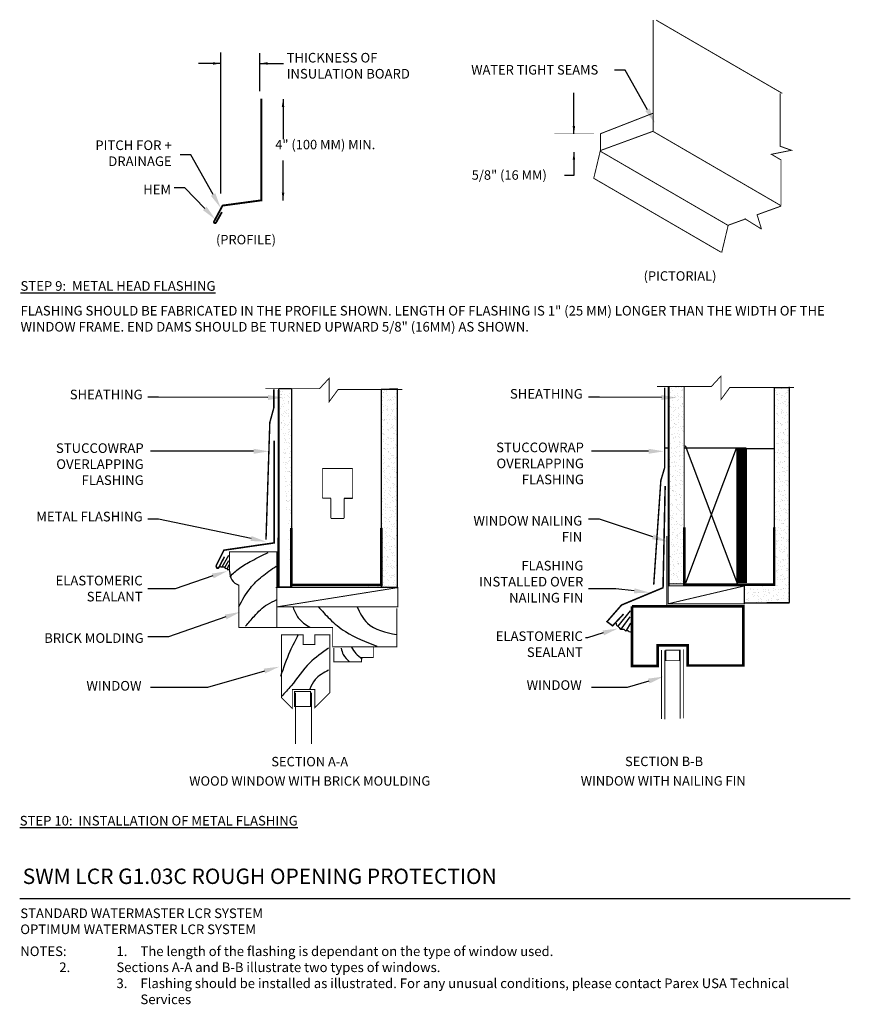
# Model space of a CAD drawing. Units: inches. Extents: x 121 to 229, y 55 to 183.
import ezdxf
from ezdxf import colors
from ezdxf.entities.mleader import LeaderData, LeaderLine
from ezdxf.math import Vec2, Vec3

# ---------------------------------------------------------------- set-up
doc = ezdxf.new("R2010")
doc.units = ezdxf.units.IN
doc.header["$MEASUREMENT"] = 0
for name, color, linetype in [('1', 7, 'Continuous'), ('HATCHOUT', 7, 'Continuous'), ('TEXT', 7, 'Continuous')]:
    doc.layers.add(name, color=color, linetype=linetype)
doc.layers.add('A-Anno-Note', color=7, linetype='Continuous', lineweight=25)
doc.styles.add('ARIAL', font='verdana.ttf', dxfattribs={"height": 1.5})
doc.styles.add('Pw_Note', font='RomanS.shx', dxfattribs={"width": 0.75})
doc.styles.get("Standard").update_dxf_attribs({"font": 'arial.ttf'})
doc.dimstyles.get("Standard").update_dxf_attribs({"dimtxt": 0.18, "dimasz": 0.18, "dimexe": 0.18, "dimexo": 0.0625, "dimgap": 0.09, "dimtad": 0, "dimtih": 1, "dimtoh": 1, "dimdec": 4, "dimzin": 0, "dimdsep": 46, "dimtxsty": 'Standard', "dimcen": 0.09, "dimadec": 0, "dimazin": 0, "dimtfac": 1, "dimtdec": 4, "dimtofl": 0, "dimtmove": 0, "dimatfit": 3, "dimfxl": 1, "dimtolj": 1, "dimtzin": 0, "dimarcsym": 0})
pattern_1 = [(37.50000000000001, (96.99665899205343, 49.28424200242655), (-0.03090889223230184, 0.945432820448121), [0, -0.7458169813927233, 0, -0.8341374133997563, 0, -0.7973372333968259]), (7.499999999999998, (96.99665899205343, 49.28424200242655), (0.8683746842512737, 1.38473977593355), [0, -0.4023486346987061, 0, -0.6722166213868628, 0, -0.2576012600205131]), (327.5, (96.3931360400054, 49.28424200242655), (1.528013080894879, 0.002776722517420182), [0, -0.2453345333528696, 0, -0.8832043200703307, 0, -1.153072306758487]), (317.5, (96.3931360400054, 49.28424200242655), (1.47501333546478, 0.4306482503167203), [0, -0.1226672666764348, 0, -0.578989498712772, 0, -0.6624032400527478])]
pattern_2 = [(37.50000000000001, (103.2271786095391, 49.28424200242655), (-0.03090889223230184, 0.945432820448121), [0, -0.7458169813927233, 0, -0.8341374133997563, 0, -0.7973372333968259]), (7.499999999999998, (103.2271786095391, 49.28424200242655), (0.8683746842512737, 1.38473977593355), [0, -0.4023486346987061, 0, -0.6722166213868628, 0, -0.2576012600205131]), (327.5, (102.6236556574911, 49.28424200242655), (1.528013080894879, 0.002776722517420182), [0, -0.2453345333528696, 0, -0.8832043200703307, 0, -1.153072306758487]), (317.5, (102.6236556574911, 49.28424200242655), (1.47501333546478, 0.4306482503167203), [0, -0.1226672666764348, 0, -0.578989498712772, 0, -0.6624032400527478])]

# ---------------------------------------------------------------- blocks, each defined once
blk = doc.blocks.new('A$C67AF3294')
at = {"layer": '1', "color": 7, "linetype": 'Continuous', "ltscale": 0.8568, "const_width": 0.025, "flags": 128}
blk.add_lwpolyline([(0.01249999029507975, 1.826594979434876), (0.01249999029507975, -2.056512471426686e-08)], dxfattribs=at)

msp = doc.modelspace()

# ---------------------------------------------------------------- hatches: boundary and pattern name
at = {"layer": 'HATCHOUT', "linetype": 'Continuous'}
h = msp.add_hatch(dxfattribs=at)
h.set_pattern_fill('AR-SAND', color=256, scale=0.4906690667057392, style=0)
h.set_pattern_definition(pattern_1)
edge = h.paths.add_edge_path()
edge.add_line((154.9000933064656, 135.2020686992881), (156.5619504540073, 135.2020733314198))
edge.add_line((156.5619504540073, 135.2020733314198), (156.5619504540073, 109.3797502186589))
edge.add_line((154.9001377388164, 109.4657156783496), (154.9001377388164, 135.0444413264398))
edge.add_line((156.5619504540073, 109.3797502186589), (154.8024932351346, 109.3797502186589))
h = msp.add_hatch(dxfattribs=at)
h.set_pattern_fill('AR-SAND', color=256, scale=0.4906690667057392, style=0)
h.set_pattern_definition(pattern_1)
h.paths.add_polyline_path([(168.2209393223198, 135.0969968901746), (170.3400343691497, 135.0969968901746), (170.3334870991647, 109.3797502186588), (168.2209393223198, 109.3797502186588), (156.523742053783, 109.6771989527904), (168.2209393223198, 109.6771989527904)])
h = msp.add_hatch(dxfattribs=at)
h.set_pattern_fill('AR-SAND', color=256, scale=0.4906690667057392, style=0)
h.set_pattern_definition(pattern_2)
h.paths.add_polyline_path([(207.6184553048599, 135.4746746841993), (205.5826448155424, 135.4746746841993), (205.5826443085281, 134.1389272840835), (206.4824288414786, 133.9589703774934), (205.5826441719145, 133.7790134435805), (205.5826430318143, 130.7753780094087), (205.5947594329014, 130.7732161577053), (205.5826430299738, 130.7705292812826), (205.5826350794936, 109.8246989809327), (207.6184553048599, 109.8246989809327), (207.6184553048599, 117.1553635311859)])
h = msp.add_hatch(dxfattribs=at)
h.set_pattern_fill('AR-SAND', color=256, scale=0.4906690667057392, style=0)
h.set_pattern_definition(pattern_2)
h.paths.add_polyline_path([(221.2649207298436, 135.338186966707), (219.3688761830882, 135.338186966707), (219.3688761830879, 109.7730597213531), (219.3157065469941, 109.7730597213531), (219.3157065469941, 109.7402303010994), (215.4432972056456, 109.7402303010994), (215.4432972056456, 107.302606004468), (215.4471783979635, 107.302606004468), (221.2649207298436, 107.40591825378)])

# ---------------------------------------------------------------- linework, layer by layer
for p, q in [((147.3525292529552, 160.5549639448215), (147.3525292529552, 178.8767558347893)), ((152.446876244091, 173.8799036776513), (152.446876244091, 178.8291666372003)), ((193.2860832967349, 162.9001621376777), (192.0694819351378, 162.9001621376777))]:
    msp.add_line(p, q)
at = {"const_width": 0.001, "flags": 128}
for points in [[(153.7259126885922, 172.9025367335926), (157.0766377715283, 172.9025367335926)], [(195.905490481429, 168.3261857354798), (190.7511640430959, 168.3261857354798)], [(195.9492090952726, 165.96735307758), (190.7948826569394, 165.96735307758)], [(153.8622107419418, 159.6817285991931), (157.4101946030748, 159.6817285991931)]]:
    msp.add_lwpolyline(points, dxfattribs=at)
at = {"const_width": 0.2}
msp.add_lwpolyline([(154.3103965289152, 128.4501416597357), (154.3103965289152, 115.1529726916893), (147.7631427650235, 114.206115190385), (146.8160555448117, 112.3124010811396, 0.2361193016678307), (146.8160555448117, 111.9418915852656, 0.6179668073312148), (147.1042990256852, 111.9418915852656, -0.01162802249454337), (147.8454980452731, 113.3415936289212, -0.3401453959081542)], format="xyb", dxfattribs=at)
msp.add_lwpolyline([(205.1392713382785, 122.5541069517171), (204.8657338508652, 109.3257670471437), (199.4699141140776, 107.0760493762979), (197.5801463638767, 104.916305692214), (198.3000314850938, 104.3763685445203), (199.7398360743634, 105.9061863740768)], dxfattribs=at)
at = {"layer": '1', "color": 7, "linetype": 'Continuous', "ltscale": 1.333333, "flags": 128}
for points, const_width in [([(203.596988156647, 183.1013402460804), (203.5969783432657, 168.6692075733232)], 0.1226672666764348), ([(220.3728457867401, 173.5840875071038), (203.9821094004136, 183.1013402460804)], 0.1226672666764348), ([(220.2050173391641, 158.9825268056131), (220.2050173391641, 164.9356036042552), (218.9517602223656, 165.66665144674), (221.5627329935735, 166.1888361876004), (220.1005931483876, 166.7110209284606), (220.1005833350063, 173.6039448842334)], 0.1226672666764348), ([(196.7157862848776, 166.1517023526321), (196.7157862848776, 168.3335408647897), (203.5969783432657, 171.0188843464383)], 0.1226672666764348), ([(203.5969783432657, 168.6692075733232), (196.7157862848776, 166.1517023526321)], 0.1226672666764348), ([(220.2050173391641, 158.9825268056131), (203.6044806732956, 168.6216028604713)], 0.1226672666764348), ([(196.7157862848776, 166.1517023526321), (195.8766195135442, 162.6271871929594)], 0.1226672666764348), ([(213.3313913977847, 156.4173138315662), (196.7308547319163, 166.0563898864244)], 0.1226672666764348), ([(211.9450991769304, 153.2050948127797), (195.8002174331673, 162.5795972001796)], 0.1226672666764348), ([(220.212578549482, 158.934823958948), (217.1330704261583, 157.8197509725877)], 0.1226672666764348), ([(217.0824992933585, 157.8477235013665), (217.6688292047514, 155.9270649548211)], 0.1226672666764348), ([(213.3313913977847, 156.4173138315662), (212.5665757101292, 153.2050948127797)], 0.1226672666764348), ([(215.6271118263217, 157.274451630613), (213.2867434867259, 156.4270171024003)], 0.1226672666764348), ([(215.4802478196512, 157.3062277259924), (217.6741427304903, 155.9415285278697)], 0.1226672666764348), ([(212.4007540990357, 152.9405211453213), (211.9450991769304, 153.2050948127797)], 0.1226672666764348), ([(212.5665757101292, 153.2050948127797), (212.4922197197604, 152.8928035785842)], 0.1226672666764348), ([(205.5826350002631, 109.6159634532655), (205.5826448136444, 135.4696747664097)], 0.2453345333528696), ([(207.6184553048599, 117.155363531186), (207.6184553048599, 135.4487967976214)], 0.1226672666764348), ([(219.3157065469941, 117.155363531186), (219.3156771068502, 135.3260412105129)], 0.1226672666764348), ([(156.523742053783, 117.0923321828769), (156.523742053783, 109.6771989527905), (168.2209883892265, 109.6771989527905), (168.2209883892265, 117.0923321828769)], 0.3434683466940174), ([(207.6184553048599, 117.155363531186), (207.6184553048599, 109.7402303010994), (219.3157065469941, 109.7402303010994), (219.3157065469941, 117.155363531186)], 0.3434683466940174), ([(200.8398376148668, 106.9269448603074), (215.3177104580224, 106.9269448603074), (215.3177104580224, 99.21793520609886), (208.0474374564994, 99.21793520609886), (208.0474374564994, 101.8502717084711), (204.1615935961048, 101.8502717084711), (204.1615935961048, 99.15525223282717), (200.8398376148668, 99.15524732613649), (200.8398376148668, 106.9269497669981)], 0.3434683466940174), ([(221.2759196551022, 107.302606004468), (215.4471783979632, 107.302606004468)], 0.1226672666764348)]:
    msp.add_lwpolyline(points, dxfattribs=dict(at, const_width=const_width))
at = {"layer": '1', "color": 7, "linetype": 'Continuous', "ltscale": 0.8568, "flags": 128}
for points, const_width in [([(152.6355380751774, 172.9025416402832), (152.6355380751774, 159.6817384125744), (147.5925493547704, 159.0002677725896), (146.5021747413557, 156.9558165991094)], 0.2453345333528696), ([(146.7659191780913, 156.8359412394225), (147.5091307067399, 158.1545701959781)], 0.2453345333528696), ([(204.0988615559263, 135.4746746841993), (211.1403012248097, 135.4746746841993), (212.4014433935101, 136.8409377937508), (212.4014433935101, 133.7931419792175), (213.5575087815756, 135.3695929968736), (221.9074941576937, 135.3695929968736)], 0.1226672666764348), ([(153.1629926018141, 135.2020638574283), (160.2044322706975, 135.202083484191), (161.4655793460885, 136.5683465937424), (161.4655793460885, 133.5205507792091), (162.6216349207727, 135.0969968901747), (170.9716301102721, 135.0969968901747)], 0.1226672666764348), ([(154.9000933064656, 135.2020686992881), (154.9001377388164, 109.4657156783496), (156.5619504540073, 109.4657156783496), (156.5619504540073, 135.2020733314198)], 0.1226672666764348), ([(168.2209393223198, 109.5785204967852), (168.2209393223198, 135.0969968901746)], 0.1226672666764348), ([(170.3400457942993, 109.4657156783496), (170.3400556076805, 135.180420444896)], 0.1226672666764348), ([(221.2759196551022, 107.302606004468), (221.2759196551022, 135.4530116449043)], 0.1226672666764348), ([(149.6990309116635, 104.1431976973311), (154.6647932276616, 104.143168257187), (154.6648128544243, 113.9860829624269), (148.5023135914216, 113.9860731490456), (148.5023135914216, 111.4569930450708)], 0.1226672666764348), ([(149.6990309116635, 104.1431976973311), (149.6990407250449, 109.6410464559555)], 0.1226672666764348), ([(154.646766046151, 109.3433771599478), (154.646766046151, 106.8368236728255), (170.3823267477771, 106.8368236728255), (170.3823267477771, 109.3433771599478), (154.5075190717104, 109.3433771599478)], 0.1226672666764348), ([(154.646766046151, 106.8368236728255), (170.3823267477771, 109.3433771599478)], 0.1226672666764348), ([(205.5406435415345, 109.5593009894424), (205.5406435415345, 107.2403351932123), (215.4432972056456, 107.2403351932123), (215.4432972056456, 109.5593009894424), (205.5406435415345, 109.5593009894424)], 0.1226672666764348), ([(205.5406435415345, 107.2403351932123), (215.4432972056456, 109.5593009894424)], 0.1226672666764348), ([(205.5826350002631, 109.8246989809328), (207.5873419793401, 109.8246989809328)], 0.1226672666764348), ([(154.6647932276616, 104.143168257187), (161.9059155799315, 104.143168257187), (161.9059253933129, 101.6366196767554), (170.2610775147035, 101.6366196767554), (170.2610677013222, 106.6497168376187)], 0.1226672666764348), ([(155.2718931572059, 103.2160048954305), (158.0569307798277, 103.2160048954305), (158.0569307798277, 101.9627183384881), (159.5887161923418, 101.9627183384881), (159.5887161923418, 103.2159950820492), (161.5382523415583, 103.2159950820492), (161.5382523415583, 95.69633462068242), (159.588726005723, 93.74679356477517), (159.588726005723, 96.11409517076639), (156.6644315952796, 96.11410498414767), (156.6644315952796, 93.6075514970254), (155.2718980638966, 95.00007521502695), (155.2718931572059, 103.2160048954305)], 0.1226672666764348), ([(162.0451674610626, 101.4973776090057), (162.0451674610626, 99.68708352753886), (165.6657458106151, 99.68708352753886), (165.6657458106151, 100.2441008654446), (167.1975214097477, 100.2441008654446), (167.197531223129, 101.6366245834461)], 0.1226672666764348), ([(204.6630819157311, 101.2234910426612), (204.6630819157311, 92.26095440366751)], 0.1226672666764348), ([(205.1017645948194, 101.1921716361334), (205.1017645948194, 92.22963009044904)], 0.1226672666764348), ([(205.2271207279814, 101.2234665092078), (205.2271207279814, 99.84462755147679), (206.9820182718173, 99.84462755147679), (206.9820182718173, 101.2234665092078), (205.2271207279814, 101.2234665092078)], 0.1226672666764348), ([(207.1073694982884, 101.2548300759517), (207.1073694982884, 92.29228853026743)], 0.1226672666764348), ([(207.5461159643555, 101.3175130492234), (207.5461159643555, 92.35497150353898)], 0.1226672666764348), ([(156.9428961040163, 95.83559631519489), (156.9428961040163, 93.8860503525969), (159.0316841343641, 93.8860503525969), (159.0316841343641, 95.83559631519489), (156.9428961040163, 95.83559631519489)], 0.1226672666764348), ([(157.0821970520542, 95.69634443406383), (157.0821921453635, 89.01220507286487)], 0.1226672666764348), ([(159.1710096158552, 95.69632971399174), (159.1709998024737, 89.01218544610218)], 0.1226672666764348)]:
    msp.add_lwpolyline(points, dxfattribs=dict(at, const_width=const_width))
at = {"layer": '1', "color": 7, "linetype": 'Continuous', "ltscale": 0.8568, "const_width": 0.2453345333528696, "flags": 128}
msp.add_lwpolyline([(146.5021734800015, 156.9558158701228, 1.152955436069882), (146.7659377485423, 156.8359217503145)], format="xyb", dxfattribs=at)
at = {"layer": '1', "color": 252, "linetype": 'Continuous', "lineweight": 20, "ltscale": 0.8888889999999999, "const_width": 0.1875, "flags": 128}
for points in [[(153.2415577385976, 115.5758222147864), (153.7374385049691, 130.8053304580889), (154.2629205419576, 132.7299111785728), (154.2629205419576, 135.0958143777239)], [(203.6537374324884, 109.7153185311204), (204.5797614015139, 123.259659629496), (205.0711075915318, 124.9179591541694), (205.0711174049131, 135.3273259578544)]]:
    msp.add_lwpolyline(points, dxfattribs=at)
at = {"layer": '1', "color": 7, "linetype": 'Continuous', "ltscale": 0.421333, "const_width": 0.2453345333528696, "flags": 128}
msp.add_lwpolyline([(154.9001377388164, 109.4657156783496), (154.9001377388164, 135.0444413264398), (154.9001377388164, 135.0444413264398)], dxfattribs=at)
at = {"layer": '1', "color": 7, "linetype": 'Continuous', "ltscale": 0.8888889999999999, "const_width": 0.1226672666764348, "flags": 128}
for points in [[(160.5673114856703, 124.8205368109749), (160.5673114856703, 120.961488388313)], [(164.5084439365015, 124.8205368109749), (160.5673114856703, 124.8205368109749)], [(164.5084439365015, 120.961488388313), (164.5084439365015, 124.8205368109749)], [(161.6757819742653, 120.961547268601), (160.6083853932443, 120.961547268601)], [(161.6757819742653, 120.961547268601), (161.6757819742653, 118.3341125502051)], [(163.4000323281946, 118.3341125502051), (163.4000323281946, 120.961547268601)], [(161.6757819742653, 118.3341125502051), (163.4000323281946, 118.3341125502051)]]:
    msp.add_lwpolyline(points, dxfattribs=at)
at = {"layer": '1', "color": 7, "linetype": 'Continuous', "ltscale": 0.8888889999999999}
msp.add_arc((146.9083898482999, 112.0602068756069), 0.1463273290729855, 147.4338730000002, 343.6926289999995, dxfattribs=at)
at = {"layer": '1', "color": 7, "linetype": 'Continuous', "ltscale": 0.8568}
msp.add_arc((150.4132586185418, 111.4139957147554), 1.911425882805542, 178.7109369999997, 248.0583779999995, dxfattribs=at)
at = {"layer": '1', "color": 7, "linetype": 'Continuous', "ltscale": 0.8888889999999999}
msp.add_spline([(163.4000335633858, 120.9615453652352), (164.4674324476125, 120.9615453652352)], degree=3, dxfattribs=at)
at = {"layer": '1', "color": 7, "linetype": 'Continuous', "ltscale": 0.8568}
for points in [[(148.5462975331253, 110.7938035738575), (149.7877279398992, 111.8578915333245), (151.383868198006, 112.833308269138), (153.5120524358464, 113.8974045475114)], [(149.69902344062, 106.8920950360712), (151.2064924750734, 109.2863262204976), (152.7139531906206, 110.7937702982318), (154.5761154385942, 112.1239135231912)], [(150.5857439960609, 104.3205130854316), (151.7385031791813, 105.6506479914845), (153.4233229798481, 107.1581419826573), (154.6647700244348, 107.7788655049506)], [(156.7645160806389, 106.76301888388), (157.4443703898474, 105.4033352221822), (158.9400348960746, 104.1796240861075)], [(160.0277735065265, 106.8989664527837), (161.5234380127536, 105.2673460587464), (163.5629759836598, 103.6357256647091), (167.6420519254723, 101.7321685383323)], [(165.0586571276998, 106.89897477169), (166.4183491083039, 104.7234809129738), (170.2254883177767, 103.227824725653)], [(157.4444119843796, 103.2278164067466), (156.3566484172087, 101.0523225480303), (155.1329497594936, 97.78908175995574)], [(161.3874987627562, 101.4602484438057), (158.9400515338874, 99.55669131742883), (156.4926126239252, 96.56538726169389), (155.2688890094908, 95.20570359999614)], [(163.0191441135128, 101.4602401248992), (163.2910891647587, 100.6444299278806), (164.1069076806839, 99.69265552414537)], [(164.3788111373976, 101.5961960127093), (164.9226929209832, 100.7803858156907), (165.7385114369083, 100.100548144295)], [(161.387473806037, 98.60489195697433), (159.6198808863768, 97.38117250199319), (158.9400265771682, 96.15746136591841)]]:
    msp.add_spline(points, degree=3, dxfattribs=at)
at = {"layer": 'A-Anno-Note'}
msp.add_line((121.2148893176186, 68.92250993161161), (229.2148893176186, 68.92250993161161), dxfattribs=at)
at = {"layer": 'HATCHOUT', "linetype": 'Continuous'}
for p, q in [((154.8024932351346, 109.3797502186589), (154.9000933064656, 135.2020686992881)), ((154.9000933064656, 135.2020686992881), (156.5619504540073, 135.2020733314198)), ((156.5619504540073, 135.2020733314198), (156.5619504540073, 109.3797502186589)), ((170.3400556076805, 135.180420444896), (168.2209393223198, 135.0969968901746)), ((168.2209393223198, 135.0969968901746), (168.2209393223198, 109.3797502186589)), ((170.3334870991647, 109.3797502186589), (170.3400556076805, 135.180420444896)), ((219.3688761830882, 109.7730597213531), (219.3688761830882, 135.338186966707)), ((219.3688761830882, 135.338186966707), (221.2649207298436, 135.338186966707)), ((221.2649207298436, 135.338186966707), (221.2649207298436, 107.40591825378)), ((205.5826417710009, 127.4537188584659), (205.091646860213, 127.4537188584659)), ((215.6732255918409, 127.4537188584659), (207.6184553048599, 127.4537188584659)), ((207.729744417111, 127.8304106375916), (214.5672618419752, 109.8030241513186)), ((207.8374218808335, 109.9644630985328), (214.4057459506942, 127.4537188584659)), ((214.4465529250766, 127.4537188584659), (214.4465529250766, 109.9670771687997)), ((214.5692201917529, 127.4537188584659), (214.5692201917529, 109.9670771687997)), ((214.6918874584294, 127.4537188584659), (214.6918874584294, 109.9670771687997)), ((214.8145547251058, 127.4537188584659), (214.8145547251058, 109.9670771687997)), ((214.9372219917822, 127.4537188584659), (214.9372219917822, 109.9670771687997)), ((215.0598892584588, 127.4537188584659), (215.0598892584588, 109.9670771687997)), ((215.1825565251351, 127.4537188584659), (215.1825565251351, 109.9670771687997)), ((215.3052237918116, 127.4537188584659), (215.3052237918116, 109.9670771687997)), ((215.427891058488, 127.4537188584659), (215.427891058488, 109.9670771687997)), ((215.5505583251643, 127.4537188584659), (215.5505583251643, 109.9670771687997)), ((215.6209320024145, 127.315374603345), (215.676149529212, 127.315374603345)), ((215.6669462023424, 127.4441531400943), (219.2468529042505, 127.4441531400943)), ((215.6732255918409, 127.4537188584659), (215.6732255918409, 109.9670771687997)), ((147.5208960255001, 112.0446544914601), (148.4268546778825, 113.5374263507755)), ((147.8881767788232, 111.9467676741255), (148.4023692943277, 112.852219600989)), ((148.1820013814814, 111.7509943633082), (148.442852801547, 112.3342431539517)), ((156.5619504540073, 109.3797502186589), (154.8024932351346, 109.3797502186589)), ((168.2209393223198, 109.3797502186589), (170.3334870991647, 109.3797502186589)), ((215.4432972056456, 107.2403351932123), (215.4432972056456, 109.7730597213531)), ((215.4432972056456, 109.7730597213531), (219.3688761830882, 109.7730597213531)), ((199.03682817894, 104.3254331407085), (200.6202547746757, 106.3314706978174)), ((200.6202547746757, 106.3314706978174), (200.6202547746757, 106.3314706978174)), ((221.2649207298436, 107.40591825378), (215.4471783979632, 107.302606004468)), ((199.4159583159416, 103.9465147987396), (200.5979529384817, 105.5513449091969)), ((200.1073136205107, 103.768200342022), (200.6648584470637, 104.7043511588259))]:
    msp.add_line(p, q, dxfattribs=at)
for points in [[(147.2186116594738, 112.1788910899461), (147.3614213881036, 112.0360813613162), (147.7899565053478, 112.0360813613162), (147.980325114145, 111.8457127525192), (148.1232413132772, 111.8457127525192), (148.3374155482838, 111.6315385175126), (148.4327195243497, 111.7268424935785), (148.5041376974774, 111.7268424935785)], [(198.7545763772947, 104.7132467218831), (198.7545763772947, 104.5704905523564), (199.0877810627732, 104.2372858668776), (199.1591724563496, 104.1658944733015), (199.3971664893778, 103.9279004402731), (199.7544302619348, 103.9279004402731), (199.9328355745439, 103.749495127664), (200.325775107809, 103.749495127664), (200.4387574737711, 103.6365127617021), (200.7542836074278, 103.6365127617021)]]:
    msp.add_spline(points, degree=3, dxfattribs=at)

# ---------------------------------------------------------------- block references
at = {"layer": 'HATCHOUT', "linetype": 'Continuous', "xscale": 4.906690667057392, "yscale": 4.906690667057392, "zscale": 4.906690667057392}
msp.add_blockref('A$C67AF3294', (205.2978757536406, 107.067188867255), dxfattribs=at)

# ---------------------------------------------------------------- texts
at = {"layer": 'A-Anno-Note', "style": 'ARIAL'}
for s, insert, char_height, width, attachment_point in [('THICKNESS OF INSULATION BOARD', (155.9261492590133, 178.8470474591716), 1.25, 20.04032602896257, 1), ('PITCH FOR + DRAINAGE', (140.9774143600664, 167.4689982991425), 1.25, 17.15791521230418, 3), ('HEM', (140.9040995484363, 161.7169605369085), 1.25, 17.15791521230418, 3), ('{\\LSTEP 9:  METAL HEAD FLASHING }', (121.3231729721901, 148.5534930048373), 1.25, 42.99098271298081, 4), ('FLASHING SHOULD BE FABRICATED IN THE PROFILE SHOWN. LENGTH OF FLASHING IS 1" (25 MM) LONGER THAN THE WIDTH OF THE WINDOW FRAME. END DAMS SHOULD BE TURNED UPWARD 5/8" (16MM) AS SHOWN.', (121.3231729721901, 144.1295776588816), 1.25, 105.4404092347263, 4), ('SHEATHING', (137.1955719739551, 135.0645639934134), 1.25, 17.15791521230418, 3), ('SHEATHING', (194.4315499196147, 135.1577551913265), 1.25, 17.15791521230418, 3), ('STUCCOWRAP OVERLAPPING FLASHING', (137.3360308427294, 128.099012729564), 1.25, 17.15791521230418, 3), ('STUCCOWRAP OVERLAPPING FLASHING', (194.572008788389, 128.1922039274771), 1.25, 17.15791521230418, 3), ('METAL FLASHING', (137.1955719739551, 119.1958531052755), 1.25, 17.15791521230418, 3), ('WINDOW NAILING FIN', (194.3605939002609, 118.6596060887405), 1.25, 17.15791521230418, 3), ('FLASHING INSTALLED OVER NAILING FIN', (194.5085102784129, 112.8197836957856), 1.25, 17.15791521230418, 3), ('ELASTOMERIC SEALANT', (137.2032668119617, 110.8782804276773), 1.25, 17.15791521230418, 3), ('ELASTOMERIC SEALANT', (194.4392447576213, 103.6529586551437), 1.25, 17.15791521230418, 3), ('BRICK MOLDING', (137.3360308427294, 103.4119189494855), 1.25, 17.15791521230418, 3), ('WINDOW', (194.2910917995112, 97.29546254842609), 1.25, 17.15791521230418, 3), ('WINDOW', (137.0551138538516, 97.202271350513), 1.25, 17.15791521230418, 3), ('{\\LSTEP 10:  INSTALLATION OF METAL FLASHING}', (121.2208693226615, 79.04305527567031), 1.25, 42.99098271298081, 4), ('SWM LCR G1.03C ROUGH OPENING PROTECTION', (121.6065801054842, 72.81562824576946), 2, 130.1875, 1), ('STANDARD WATERMASTER LCR SYSTEM\\POPTIMUM WATERMASTER LCR SYSTEM', (121.2939876383746, 67.63512199782133), 1.25, 51.05635251780234, 1), ('\\pi-12.5,l12.5,t10,12.5;NOTES:^I1.^IThe length of the flashing is dependant on the type of window used.\\P\\pi-11.25,t3.75,10,12.5;^I^I2.^ISections A-A and B-B illustrate two types of windows.\\P\\pi-12.5,t10,12.5;^I3.^IFlashing should be installed as illustrated. For any unusual conditions, please contact Parex USA Technical \\P\\pi0,t10;Services', (121.2942944104368, 62.69970333966454), 1.25, 107.9205949071818, 1)]:
    msp.add_mtext(s, dxfattribs=dict(at, insert=insert, char_height=char_height, width=width, attachment_point=attachment_point))
at = {"layer": 'HATCHOUT', "linetype": 'Continuous', "char_height": 1.226672666764348, "style": 'ARIAL'}
for s, insert, width, attachment_point in [('WATER TIGHT SEAMS', (179.9275411182942, 177.2604852262024), 22.7587033210123, 1), ('4" (100 MM) MIN.', (154.4454409737622, 167.5433079557296), 22.7587033210123, 1), ('5/8" (16 MM)', (179.9891935765951, 163.5874937098934), 22.7587033210123, 1), ('(PROFILE)', (146.7376283589892, 155.1915664427652), 22.7587033210123, 1), ('(PICTORIAL)', (202.3394029036197, 150.4624325572958), 22.7587033210123, 1), ('SECTION A-A', (158.9268130324162, 87.33424210058942), 22.7587033210123, 2), ('SECTION B-B', (204.9973089379234, 87.36557390846798), 22.7587033210123, 2), ('WOOD WINDOW WITH BRICK MOULDING', (158.9272633287342, 84.82181301613011), 39.3207987642519, 2), ('WINDOW WITH NAILING FIN', (204.8870491071674, 84.83316485892044), 25.5840860992423, 2)]:
    msp.add_mtext(s, dxfattribs=dict(at, insert=insert, width=width, attachment_point=attachment_point))

# ---------------------------------------------------------------- leaders
at = {"layer": 'A-Anno-Note'}
ml = msp.add_multileader_mtext('Standard', dxfattribs=at)
ml.set_content('', color=256, style='Pw_Note')
ml.set_leader_properties()
ml.build(insert=Vec2(0, 0))
ml.multileader.update_dxf_attribs({"text_right_attachment_type": 3, "dogleg_length": 0.125, "arrow_head_size": 2, "scale": 16})
ctx = ml.context
ctx.base_point, ctx.scale, ctx.char_height, ctx.arrow_head_size, ctx.landing_gap_size, ctx.plane_origin = Vec3(195.5493817609013, 176.6199487420627), 16, 3, 2, 1.5, Vec3(222.1109719957986, 163.2117247138169)
ctx.right_attachment, ctx.text_align_type = 3, 1
notes = []
notes.append((ctx, [(0, (1, 1, 0), (199.9398638719558, 176.6199487420627), (-1, 0), 1.390482111054439, [(0, [(203.8274773219007, 169.720041815124)], 0, [])])]))
ctx.mtext.insert, ctx.mtext.alignment, ctx.mtext.flow_direction = Vec3(197.0493817609013, 178.1199487420627), 2, 5
ml = msp.add_multileader_mtext('Standard', dxfattribs=at)
ml.set_content('', color=256, style='Pw_Note')
ml.set_leader_properties()
ml.build(insert=Vec2(0, 0))
ml.multileader.update_dxf_attribs({"text_right_attachment_type": 3, "dogleg_length": 0.125, "arrow_head_size": 2, "scale": 16})
ctx = ml.context
ctx.base_point, ctx.scale, ctx.char_height, ctx.arrow_head_size, ctx.landing_gap_size, ctx.plane_origin = Vec3(139.0722766218393, 165.5892110811116), 16, 3, 2, 1.5, Vec3(165.6338668567366, 152.1809870528658)
ctx.right_attachment, ctx.text_align_type = 3, 1
notes.append((ctx, [(0, (1, 1, 0), (143.4627587328937, 165.5892110811116), (-1, 0), 1.390482111054439, [(0, [(147.3503721828387, 158.6893041541729)], 0, [])])]))
ctx.mtext.insert, ctx.mtext.alignment, ctx.mtext.flow_direction = Vec3(140.5722766218393, 167.0892110811116), 2, 5
ml = msp.add_multileader_mtext('Standard', dxfattribs=at)
ml.set_content('', color=256, style='Pw_Note')
ml.set_leader_properties()
ml.build(insert=Vec2(0, 0))
ml.multileader.update_dxf_attribs({"text_right_attachment_type": 3, "dogleg_length": 0.125, "arrow_head_size": 2, "scale": 16})
ctx = ml.context
ctx.base_point, ctx.scale, ctx.char_height, ctx.arrow_head_size, ctx.landing_gap_size, ctx.plane_origin = Vec3(138.296448941208, 161.3141552765807), 16, 3, 2, 1.5, Vec3(164.9463949532741, 150.6921419318043)
ctx.right_attachment, ctx.text_align_type = 3, 1
notes.append((ctx, [(0, (1, 1, 0), (142.6869310522624, 161.3141552765807), (-1, 0), 1.390482111054439, [(0, [(146.6629002793763, 157.2004590331114)], 0, [])])]))
ctx.mtext.insert, ctx.mtext.alignment, ctx.mtext.flow_direction = Vec3(139.796448941208, 162.8141552765807), 2, 5
ml = msp.add_multileader_mtext('Standard', dxfattribs=at)
ml.set_content('', color=256, style='Pw_Note')
ml.set_leader_properties()
ml.build(insert=Vec2(0, 0))
ml.multileader.update_dxf_attribs({"text_right_attachment_type": 3, "dogleg_length": 0.125, "arrow_head_size": 2, "scale": 16})
ctx = ml.context
ctx.base_point, ctx.scale, ctx.char_height, ctx.arrow_head_size, ctx.landing_gap_size, ctx.plane_origin = Vec3(134.870156488184, 134.0858536096646), 16, 3, 2, 1.5, Vec3(161.5201025002502, 123.4638402648883)
ctx.right_attachment, ctx.text_align_type = 3, 1
notes.append((ctx, [(0, (1, 1, 0), (139.2606385992385, 134.0858536096646), (-1, 0), 1.390482111054439, [(0, [(155.4884793721476, 134.0421718866173)], 0, [])])]))
ctx.mtext.insert, ctx.mtext.alignment, ctx.mtext.flow_direction = Vec3(136.370156488184, 135.5858536096646), 2, 5
ml = msp.add_multileader_mtext('Standard', dxfattribs=at)
ml.set_content('', color=256, style='Pw_Note')
ml.set_leader_properties()
ml.build(insert=Vec2(0, 0))
ml.multileader.update_dxf_attribs({"text_right_attachment_type": 3, "dogleg_length": 0.125, "arrow_head_size": 2, "scale": 16})
ctx = ml.context
ctx.base_point, ctx.scale, ctx.char_height, ctx.arrow_head_size, ctx.landing_gap_size, ctx.plane_origin = Vec3(192.1927331799253, 134.0858536096646), 16, 3, 2, 1.5, Vec3(218.8426791919914, 123.4638402648883)
ctx.right_attachment, ctx.text_align_type = 3, 1
notes.append((ctx, [(0, (1, 1, 0), (196.5832152909797, 134.0858536096646), (-1, 0), 1.390482111054439, [(0, [(206.6576330632786, 134.0421718866173)], 0, [])])]))
ctx.mtext.insert, ctx.mtext.alignment, ctx.mtext.flow_direction = Vec3(193.6927331799253, 135.5858536096646), 2, 5
ml = msp.add_multileader_mtext('Standard', dxfattribs=at)
ml.set_content('', color=256, style='Pw_Note')
ml.set_leader_properties()
ml.build(insert=Vec2(0, 0))
ml.multileader.update_dxf_attribs({"text_right_attachment_type": 3, "dogleg_length": 0.125, "arrow_head_size": 2, "scale": 16})
ctx = ml.context
ctx.base_point, ctx.scale, ctx.char_height, ctx.arrow_head_size, ctx.landing_gap_size, ctx.plane_origin = Vec3(135.2430911020587, 127.0965075126367), 16, 3, 2, 1.5, Vec3(161.8930371141249, 116.4744941678604)
ctx.right_attachment, ctx.text_align_type = 3, 1
notes.append((ctx, [(0, (1, 1, 0), (139.6335732131132, 127.0965075126367), (-1, 0), 1.390482111054439, [(0, [(153.623805554103, 127.0528257895894)], 0, [])])]))
ctx.mtext.insert, ctx.mtext.alignment, ctx.mtext.flow_direction = Vec3(136.7430911020587, 128.5965075126367), 2, 5
ml = msp.add_multileader_mtext('Standard', dxfattribs=at)
ml.set_content('', color=256, style='Pw_Note')
ml.set_leader_properties()
ml.build(insert=Vec2(0, 0))
ml.multileader.update_dxf_attribs({"text_right_attachment_type": 3, "dogleg_length": 0.125, "arrow_head_size": 2, "scale": 16})
ctx = ml.context
ctx.base_point, ctx.scale, ctx.char_height, ctx.arrow_head_size, ctx.landing_gap_size, ctx.plane_origin = Vec3(192.5656677937999, 127.0965075126367), 16, 3, 2, 1.5, Vec3(219.2156138058661, 116.4744941678604)
ctx.right_attachment, ctx.text_align_type = 3, 1
notes.append((ctx, [(0, (1, 1, 0), (196.9561499048544, 127.0965075126367), (-1, 0), 1.390482111054439, [(0, [(204.9794269265068, 127.0528257895894)], 0, [])])]))
ctx.mtext.insert, ctx.mtext.alignment, ctx.mtext.flow_direction = Vec3(194.0656677937999, 128.5965075126367), 2, 5
ml = msp.add_multileader_mtext('Standard', dxfattribs=at)
ml.set_content('', color=256, style='Pw_Note')
ml.set_leader_properties()
ml.build(insert=Vec2(0, 0))
ml.multileader.update_dxf_attribs({"text_right_attachment_type": 3, "dogleg_length": 0.125, "arrow_head_size": 2, "scale": 16})
ctx = ml.context
ctx.base_point, ctx.scale, ctx.char_height, ctx.arrow_head_size, ctx.landing_gap_size, ctx.plane_origin = Vec3(134.870156488184, 118.2433356706197), 16, 3, 2, 1.5, Vec3(161.5201025002502, 107.6213223258433)
ctx.right_attachment, ctx.text_align_type = 3, 1
notes.append((ctx, [(0, (1, 1, 0), (139.2606385992385, 118.2433356706197), (-1, 0), 1.390482111054439, [(0, [(153.2508709402283, 115.3107241321754)], 0, [])])]))
ctx.mtext.insert, ctx.mtext.alignment, ctx.mtext.flow_direction = Vec3(136.370156488184, 119.7433356706197), 2, 5
ml = msp.add_multileader_mtext('Standard', dxfattribs=at)
ml.set_content('', color=256, style='Pw_Note')
ml.set_leader_properties()
ml.build(insert=Vec2(0, 0))
ml.multileader.update_dxf_attribs({"text_right_attachment_type": 3, "dogleg_length": 0.125, "arrow_head_size": 2, "scale": 16})
ctx = ml.context
ctx.base_point, ctx.scale, ctx.char_height, ctx.arrow_head_size, ctx.landing_gap_size, ctx.plane_origin = Vec3(192.1927331799253, 118.2433356706197), 16, 3, 2, 1.5, Vec3(218.8426791919914, 107.6213223258433)
ctx.right_attachment, ctx.text_align_type = 3, 1
notes.append((ctx, [(0, (1, 1, 0), (196.5832152909797, 118.2433356706197), (-1, 0), 1.390482111054439, [(0, [(205.4455950066825, 115.3107241321754)], 0, [])])]))
ctx.mtext.insert, ctx.mtext.alignment, ctx.mtext.flow_direction = Vec3(193.6927331799253, 119.7433356706197), 2, 5
ml = msp.add_multileader_mtext('Standard', dxfattribs=at)
ml.set_content('', color=256, style='Pw_Note')
ml.set_leader_properties()
ml.build(insert=Vec2(0, 0))
ml.multileader.update_dxf_attribs({"text_right_attachment_type": 3, "dogleg_length": 0.125, "arrow_head_size": 2, "scale": 16})
ctx = ml.context
ctx.base_point, ctx.scale, ctx.char_height, ctx.arrow_head_size, ctx.landing_gap_size, ctx.plane_origin = Vec3(134.870156488184, 109.2037814327763), 16, 3, 2, 1.5, Vec3(161.5201025002502, 98.58176808799993)
ctx.right_attachment, ctx.text_align_type = 3, 1
notes.append((ctx, [(0, (1, 1, 0), (141.4101937678544, 109.2037814327763), (-1, 0), 3.540037279670344, [(0, [(148.216252529913, 111.4898814442838)], 0, [])])]))
ctx.mtext.insert, ctx.mtext.alignment, ctx.mtext.flow_direction = Vec3(136.370156488184, 110.7037814327763), 2, 5
ml = msp.add_multileader_mtext('Standard', dxfattribs=at)
ml.set_content('', color=256, style='Pw_Note')
ml.set_leader_properties()
ml.build(insert=Vec2(0, 0))
ml.multileader.update_dxf_attribs({"text_right_attachment_type": 3, "dogleg_length": 0.125, "arrow_head_size": 2, "scale": 16})
ctx = ml.context
ctx.base_point, ctx.scale, ctx.char_height, ctx.arrow_head_size, ctx.landing_gap_size, ctx.plane_origin = Vec3(192.1927331799253, 109.2037814327763), 16, 3, 2, 1.5, Vec3(218.8426791919914, 98.58176808799993)
ctx.right_attachment, ctx.text_align_type = 3, 1
notes.append((ctx, [(0, (1, 1, 0), (198.7327704595956, 109.2037814327763), (-1, 0), 3.540037279670344, [(0, [(203.1147531084623, 108.6941428268)], 0, [])])]))
ctx.mtext.insert, ctx.mtext.alignment, ctx.mtext.flow_direction = Vec3(193.6927331799253, 110.7037814327763), 2, 5
ml = msp.add_multileader_mtext('Standard', dxfattribs=at)
ml.set_content('', color=256, style='Pw_Note')
ml.set_leader_properties()
ml.build(insert=Vec2(0, 0))
ml.multileader.update_dxf_attribs({"text_right_attachment_type": 3, "dogleg_length": 0.125, "arrow_head_size": 2, "scale": 16})
ctx = ml.context
ctx.base_point, ctx.scale, ctx.char_height, ctx.arrow_head_size, ctx.landing_gap_size, ctx.plane_origin = Vec3(134.870156488184, 102.9599653657351), 16, 3, 2, 1.5, Vec3(161.5201025002502, 92.33795202095877)
ctx.right_attachment, ctx.text_align_type = 3, 1
notes.append((ctx, [(0, (1, 1, 0), (140.5710903251331, 102.9599653657351), (-1, 0), 2.700933836949105, [(0, [(149.8944586666848, 106.1779782497372)], 0, [])])]))
ctx.mtext.insert, ctx.mtext.alignment, ctx.mtext.flow_direction = Vec3(136.370156488184, 104.4599653657351), 2, 5
ml = msp.add_multileader_mtext('Standard', dxfattribs=at)
ml.set_content('', color=256, style='Pw_Note')
ml.set_leader_properties()
ml.build(insert=Vec2(0, 0))
ml.multileader.update_dxf_attribs({"text_right_attachment_type": 3, "dogleg_length": 0.125, "arrow_head_size": 2, "scale": 16})
ctx = ml.context
ctx.base_point, ctx.scale, ctx.char_height, ctx.arrow_head_size, ctx.landing_gap_size, ctx.plane_origin = Vec3(191.8033690140662, 102.8285647419785), 16, 3, 2, 1.5, Vec3(218.8426791919914, 92.33795202095877)
ctx.right_attachment, ctx.text_align_type = 3, 1
notes.append((ctx, [(0, (1, 1, 0), (195.056165180764, 102.8285647419785), (-1, 0), 0.252796166697749, [(0, [(199.0124716071693, 104.0345789110086)], 0, [])])]))
ctx.mtext.insert, ctx.mtext.alignment, ctx.mtext.flow_direction = Vec3(193.3033690140662, 104.3285647419785), 2, 5
ml = msp.add_multileader_mtext('Standard', dxfattribs=at)
ml.set_content('', color=256, style='Pw_Note')
ml.set_leader_properties()
ml.build(insert=Vec2(0, 0))
ml.multileader.update_dxf_attribs({"text_right_attachment_type": 3, "dogleg_length": 0.125, "arrow_head_size": 2, "scale": 16})
ctx = ml.context
ctx.base_point, ctx.scale, ctx.char_height, ctx.arrow_head_size, ctx.landing_gap_size, ctx.plane_origin = Vec3(135.2430911020587, 96.34338406035971), 16, 3, 2, 1.5, Vec3(161.8930371141249, 85.72137071558336)
ctx.right_attachment, ctx.text_align_type = 3, 1
notes.append((ctx, [(0, (1, 1, 0), (145.6363585674345, 96.34338406035971), (-1, 0), 7.3932674653758, [(0, [(154.9541425738342, 99.05706072521133)], 0, [])])]))
ctx.mtext.insert, ctx.mtext.alignment, ctx.mtext.flow_direction = Vec3(136.7430911020587, 97.84338406035971), 2, 5
ml = msp.add_multileader_mtext('Standard', dxfattribs=at)
ml.set_content('', color=256, style='Pw_Note')
ml.set_leader_properties()
ml.build(insert=Vec2(0, 0))
ml.multileader.update_dxf_attribs({"text_right_attachment_type": 3, "dogleg_length": 0.125, "arrow_head_size": 2, "scale": 16})
ctx = ml.context
ctx.base_point, ctx.scale, ctx.char_height, ctx.arrow_head_size, ctx.landing_gap_size, ctx.plane_origin = Vec3(192.5656677937999, 96.34338406035971), 16, 3, 2, 1.5, Vec3(219.2156138058661, 85.72137071558336)
ctx.right_attachment, ctx.text_align_type = 3, 1
notes.append((ctx, [(0, (1, 1, 0), (200.1901134833277, 96.34338406035971), (-1, 0), 4.624445689527704, [(0, [(204.9304466397869, 97.77472116496318)], 0, [])])]))
ctx.mtext.insert, ctx.mtext.alignment, ctx.mtext.flow_direction = Vec3(194.0656677937999, 97.84338406035971), 2, 5
at = {"layer": 'TEXT'}
for points in [[(147.3527057204236, 177.4746637511985), (144.4469676457778, 177.4746637511985)], [(152.4431786733959, 177.4746637511985), (155.5062432685041, 177.4746637511985)], [(155.4591099061525, 172.8182995554249), (155.4591099061525, 167.6445610820776)], [(193.276492003317, 168.3338695260369), (193.276492003317, 173.6500206179678)], [(193.276492003317, 165.9557737938921), (193.2860832967349, 162.9001621376777)], [(155.4591099061525, 159.6817285991931), (155.4591099061525, 164.8554670725404)]]:
    msp.add_leader(points, dimstyle='Standard', override={"dimasz": 1}, dxfattribs=at)
for ctx, leaders in notes:
    for number, flags, end, landing, length, lines in leaders:
        leader = LeaderData()
        leader.index, (leader.has_last_leader_line, leader.has_dogleg_vector, leader.attachment_direction) = number, flags
        leader.last_leader_point, leader.dogleg_vector, leader.dogleg_length = Vec3(end), Vec3(landing), length
        for number, points, colour, breaks in lines:
            line = LeaderLine()
            line.index, line.vertices, line.color, line.breaks = number, Vec3.list(points), colors.encode_raw_color(colour), breaks
            leader.lines.append(line)
        ctx.leaders.append(leader)

doc.saveas('drawing.dxf')
